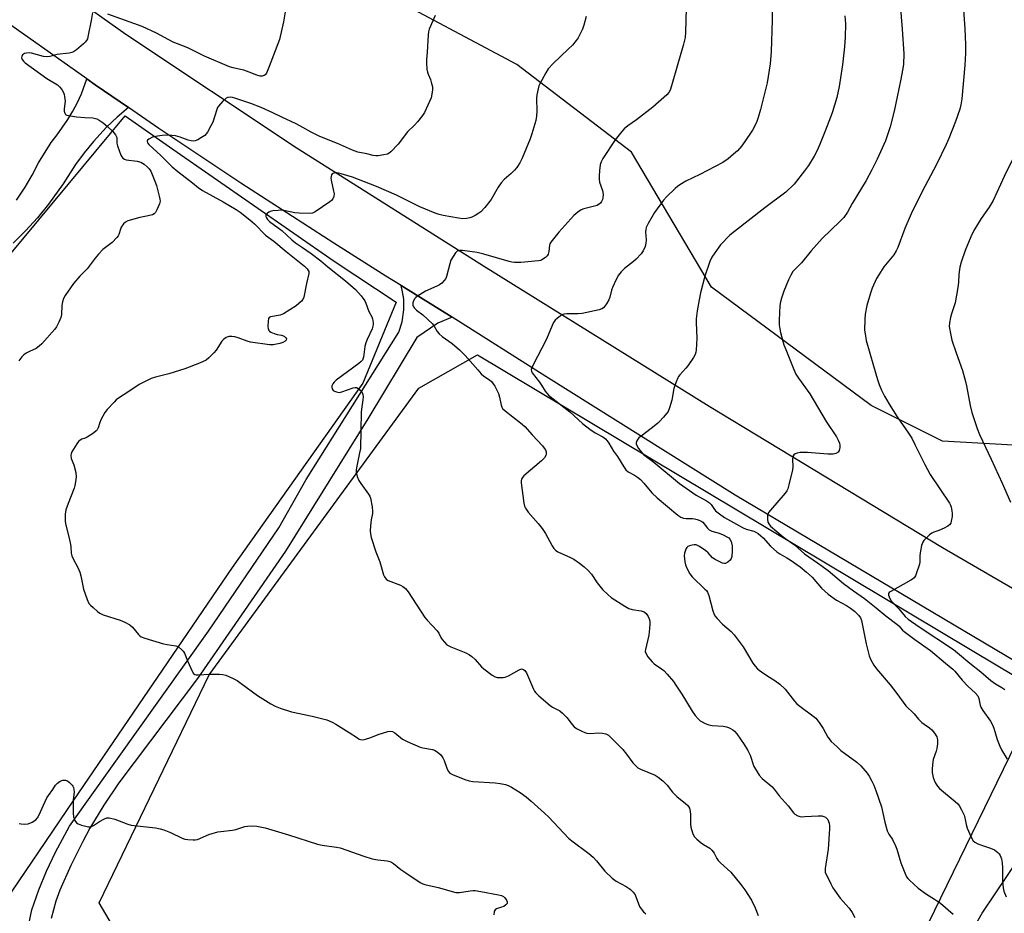
# Model space of a CAD drawing. Units: inches. Extents: x 1279768 to 1285768, y 569448 to 573449.
# Drawn here: x 1284371 to 1284763, y 570642 to 570998 of the extents above; entities that cross this region are included whole.
import ezdxf

# ---------------------------------------------------------------- set-up
doc = ezdxf.new("R2010")
doc.units = ezdxf.units.IN
doc.header["$MEASUREMENT"] = 0
for name, color, linetype in [('NTRL-Farm Land', 3, 'Continuous'), ('NTRL-Trees', 3, 'Continuous'), ('TRANS-Driveway', 251, 'Continuous'), ('TRANS-Road', 130, 'Continuous'), ('Undefined', 1, 'Continuous')]:
    doc.layers.add(name, color=color, linetype=linetype)

msp = doc.modelspace()

# ---------------------------------------------------------------- linework, layer by layer
at = {"layer": 'NTRL-Farm Land'}
msp.add_lwpolyline([(1284773.57, 570828.13), (1284738.44, 570830.14), (1284710.08, 570844.29), (1284646.56, 570891.36), (1284614.66, 570945.04), (1284569.02, 570979.92), (1284437.21, 571050.22)], dxfattribs=at)
at = {"layer": 'NTRL-Trees'}
for points in [[(1284167.93, 570825.65), (1284204.67, 570773.61), (1284198.55, 570756.46), (1284189.36, 570730.74), (1284198.55, 570704.72), (1284246, 570675.63), (1284306.18, 570670.52), (1284341.99, 570713.11), (1284359.28, 570778.2), (1284339.71, 570830.79), (1284335.63, 570853.2), (1284356, 570890.88), (1284413.16, 570959.55), (1284432.21, 570946.3), (1284496.42, 570901.63), (1284521.06, 570885.43), (1284507.73, 570853.2), (1284455.8, 570779.88), (1284392.66, 570687.21), (1284362.11, 570642.4), (1284327.49, 570569.08)], [(1284426.27, 570606.76), (1284402.84, 570646.47), (1284446.63, 570737.11), (1284530.14, 570851.16), (1284553.4, 570864.45), (1284760.46, 570740.74), (1284777.19, 570730.74)], [(1284777.58, 570730.23), (1284730.29, 570632.96), (1284661.96, 570585.29), (1284608.95, 570554.01), (1284591.96, 570543.98), (1284576.66, 570527.15), (1284569, 570510.31), (1284565.94, 570498.06), (1284562.88, 570476.63), (1284569, 570449.07), (1284578.19, 570415.4), (1284596.56, 570400.09), (1284622.58, 570387.84), (1284650.13, 570386.31), (1284671.57, 570393.97), (1284696.06, 570397.03), (1284723.72, 570425.8), (1284791.26, 570496.05)]]:
    msp.add_lwpolyline(points, dxfattribs=at)
at = {"layer": 'TRANS-Driveway'}
for points in [[(1284370.03, 570925.91), (1284373.47, 570931.15), (1284376.24, 570935.93), (1284378.76, 570940.84), (1284383.71, 570948.97), (1284386.16, 570951.95), (1284390.44, 570958.07), (1284392.4, 570961.39), (1284394.19, 570964.81), (1284395.79, 570968.33), (1284398, 570974.21), (1284401.29, 570971.91), (1284414.48, 570962.81), (1284410.04, 570958.99), (1284405.81, 570954.96), (1284400.6, 570949.35), (1284396.89, 570944.84), (1284393.42, 570940.14), (1284388.51, 570932.46), (1284382.74, 570924.41), (1284378.3, 570918.99), (1284373.59, 570913.8), (1284368.61, 570908.87)], [(1284372.16, 570625.13), (1284376.08, 570643.68), (1284378.83, 570651.54), (1284381.89, 570659.02), (1284385.44, 570666.56), (1284391.11, 570676.87), (1284446.33, 570754.47), (1284474.41, 570795.62), (1284485.18, 570814.87), (1284522.11, 570873.49), (1284523.44, 570877.62), (1284524.14, 570882.27), (1284524.07, 570886.62), (1284523.64, 570889.48), (1284523.01, 570892.04), (1284543.4, 570879.47), (1284537.69, 570877.02), (1284529.26, 570871.38), (1284509.76, 570838.93), (1284477.02, 570786.32), (1284442.01, 570735.7), (1284410.69, 570694.09), (1284404.69, 570685.24), (1284399.16, 570676.08), (1284396.3, 570670.87), (1284391.53, 570661.3), (1284387.27, 570651.49), (1284385.57, 570647.11), (1284383.81, 570640.19)]]:
    msp.add_lwpolyline(points, dxfattribs=at)
msp.add_polyline3d([(1284733.53, 570606.13, 0), (1284754.32, 570642.29, 0), (1284774.96, 570673.04, 0)], dxfattribs=at)
at = {"layer": 'TRANS-Road'}
for points in [[(1284350.03, 571037.01), (1284413.43, 570991.97), (1284481.29, 570946.97), (1284555.82, 570899.88), (1284645.66, 570843.95), (1284738.46, 570787.83), (1284836.93, 570730.6)], [(1284784.29, 570732.48), (1284656.01, 570808.65), (1284580.56, 570855.77), (1284543.4, 570879.47), (1284523.01, 570892.04), (1284516.96, 570895.77), (1284496.22, 570908.8), (1284459.19, 570932.73), (1284426.6, 570954.51), (1284414.48, 570962.81), (1284401.29, 570971.91), (1284398, 570974.21), (1284367.77, 570995.59), (1284318.53, 571029.71)]]:
    msp.add_lwpolyline(points, dxfattribs=at)
at = {"layer": 'Undefined'}
for points, elevation in [([(1284670.55, 571005.18), (1284670.68, 570997.53), (1284670.28, 570985.12), (1284669.9, 570980.21), (1284668.67, 570972.61), (1284666.09, 570962.07), (1284665.12, 570958.82), (1284664.54, 570957.23), (1284663.55, 570955.07), (1284662.86, 570953.77), (1284662.07, 570952.56), (1284658.6, 570947.56), (1284656.83, 570945.65), (1284655.35, 570944.27), (1284653.13, 570942.42), (1284651.02, 570941.01), (1284641.84, 570936.18), (1284636.36, 570933.54), (1284633.9, 570932.07), (1284632.97, 570931.39), (1284632.08, 570930.59), (1284628.63, 570927.26), (1284627.44, 570925.94), (1284623.82, 570921), (1284621.37, 570916.62), (1284620.6, 570915.04), (1284620.38, 570914.25), (1284620.31, 570913.42), (1284620.5, 570910.24), (1284620.44, 570908.87), (1284620.12, 570907.55), (1284619.3, 570905.75), (1284618.5, 570904.59), (1284616.55, 570902.48), (1284615.47, 570901.52), (1284611.98, 570898.78), (1284610.62, 570897.4), (1284609.56, 570896.13), (1284608.57, 570894.36), (1284607.08, 570891.21), (1284606.73, 570890.11), (1284606.05, 570887.33), (1284605.68, 570886.25), (1284604.78, 570884.76), (1284603.52, 570883.17), (1284602.85, 570882.68), (1284601.79, 570882.31), (1284595.09, 570880.86), (1284593.42, 570880.72), (1284588.93, 570880.79), (1284587.79, 570880.63), (1284587.04, 570880.29), (1284586.34, 570879.84), (1284585.2, 570879), (1284584.36, 570878.26), (1284583.71, 570877.34), (1284583.07, 570876.05), (1284580.93, 570870.63), (1284575.49, 570860.21), (1284574.83, 570858.66), (1284574.85, 570857.93), (1284575.21, 570857.24), (1284578.11, 570853.55), (1284578.94, 570852.33), (1284580.33, 570849.97), (1284581.7, 570848.34), (1284583.47, 570846.86), (1284590.11, 570841.81), (1284595.25, 570837.14), (1284598.1, 570834.81), (1284600.31, 570833.36), (1284603.29, 570831.78), (1284604.31, 570831.02), (1284605.04, 570830.23), (1284605.7, 570829.33), (1284607.53, 570826.15), (1284609.07, 570823.95), (1284611.63, 570819.89), (1284612.46, 570818.74), (1284613.37, 570817.93), (1284615.94, 570816.55), (1284617.14, 570815.73), (1284618.28, 570814.81), (1284619.62, 570813.4), (1284622.83, 570809.53), (1284624.96, 570807.52), (1284633.18, 570800.7), (1284634.35, 570799.86), (1284635.37, 570799.45), (1284636.46, 570799.25), (1284638.99, 570799.26), (1284639.82, 570799.19), (1284640.9, 570798.91), (1284641.94, 570798.52), (1284642.67, 570798.15), (1284643.08, 570797.82), (1284643.6, 570797.23), (1284644.9, 570795.44), (1284645.66, 570794.77), (1284646.61, 570794.32), (1284649.66, 570793.45), (1284651.24, 570792.82), (1284652.97, 570791.91), (1284653.38, 570791.6), (1284653.86, 570791.07), (1284654.34, 570790.13), (1284654.74, 570788.48), (1284654.77, 570786.48), (1284654.6, 570784.21), (1284654.38, 570783.44), (1284653.91, 570782.76), (1284653.08, 570781.99), (1284652.17, 570781.45), (1284651.67, 570781.38), (1284650.89, 570781.57), (1284649.54, 570782.16), (1284647.95, 570782.99), (1284647, 570783.71), (1284645.18, 570785.66), (1284644.31, 570786.41), (1284641.73, 570788.21), (1284640.99, 570788.61), (1284640.46, 570788.79), (1284639.64, 570788.86), (1284638.82, 570788.76), (1284637.77, 570788.5), (1284637.08, 570788.14), (1284636.73, 570787.78), (1284636.32, 570787.09), (1284635.74, 570785.56), (1284635.66, 570784.42), (1284635.94, 570782.05), (1284636.21, 570780.89), (1284636.77, 570779.59), (1284637.97, 570777.31), (1284638.79, 570776.13), (1284643.89, 570771.26), (1284644.49, 570770.64), (1284645, 570769.96), (1284645.52, 570768.62), (1284647.1, 570762.53), (1284647.47, 570761.51), (1284647.9, 570760.65), (1284648.77, 570759.53), (1284650.92, 570757.22), (1284654.32, 570754.33), (1284655.52, 570753.03), (1284659.11, 570748.3), (1284663.01, 570741.79), (1284663.88, 570740.63), (1284664.84, 570739.55), (1284665.47, 570738.96), (1284666.38, 570738.29), (1284668.51, 570736.87), (1284671.81, 570734.85), (1284673.67, 570733.38), (1284675.85, 570731.39), (1284679.57, 570726.58), (1284680.51, 570725.56), (1284681.64, 570724.64), (1284686.9, 570720.83), (1284688.05, 570719.91), (1284688.64, 570719.26), (1284689.67, 570717.81), (1284690.95, 570715.81), (1284692.88, 570712.36), (1284694.23, 570710.65), (1284696.55, 570708.41), (1284698.06, 570707.06), (1284704.44, 570702.37), (1284705.92, 570700.9), (1284708.55, 570698.03), (1284709.35, 570696.84), (1284710.39, 570694.84), (1284711.1, 570693.26), (1284711.97, 570691.04), (1284714.19, 570684.57), (1284715.46, 570678.49), (1284716.49, 570675.11), (1284717.07, 570673.76), (1284718.57, 570671.65), (1284719.81, 570669.12), (1284720.3, 570667.76), (1284721.91, 570662.36), (1284723.45, 570658.28), (1284724.2, 570656.78), (1284724.69, 570656.1), (1284725.29, 570655.45), (1284728.78, 570652.19), (1284732.09, 570649.81), (1284735.25, 570647.92), (1284737.64, 570646.24), (1284742.78, 570641.96)], 550), ([(1284721.66, 571003.78), (1284722.46, 570993.96), (1284723.07, 570984.15), (1284722.97, 570980.05), (1284722.73, 570978.33), (1284721.81, 570973.47), (1284720.38, 570967.09), (1284719.21, 570961.42), (1284717.7, 570955.16), (1284716.48, 570951.55), (1284715.74, 570949.63), (1284712.5, 570942.26), (1284710.41, 570938.08), (1284708.04, 570933.85), (1284702.55, 570924.64), (1284700.6, 570921.2), (1284699.18, 570919.12), (1284697.66, 570917.48), (1284690.56, 570910.69), (1284686.23, 570905.86), (1284682.33, 570901.01), (1284679.7, 570898.43), (1284678.97, 570897.56), (1284678.08, 570896.15), (1284677.22, 570894.32), (1284675.29, 570889.75), (1284674.37, 570886.95), (1284673.99, 570885.52), (1284673.8, 570884.07), (1284673.46, 570878.16), (1284673.48, 570876.42), (1284673.69, 570874.73), (1284673.98, 570873.32), (1284675.39, 570868.47), (1284676.08, 570866.51), (1284679.29, 570858.57), (1284680.14, 570856.78), (1284681.16, 570855.14), (1284685.61, 570848.87), (1284692.17, 570837.88), (1284696.27, 570831.79), (1284696.91, 570830.53), (1284697.42, 570829.24), (1284697.59, 570828.44), (1284697.6, 570827.62), (1284697.4, 570826.34), (1284697.01, 570825.73), (1284696.06, 570825.21), (1284694.94, 570824.91), (1284692.88, 570824.91), (1284684.76, 570825.54), (1284683.01, 570825.61), (1284681.85, 570825.52), (1284680.7, 570825.27), (1284679.9, 570825.01), (1284679.26, 570824.6), (1284678.92, 570823.95), (1284678.73, 570822.9), (1284678.87, 570819.81), (1284678.79, 570818.68), (1284677.36, 570812.73), (1284676.88, 570811.06), (1284676.51, 570810.29), (1284675.82, 570809.35), (1284669.99, 570802.66), (1284669.29, 570801.76), (1284669.05, 570801.28), (1284668.88, 570800.47), (1284668.88, 570799.03), (1284669.02, 570797.89), (1284669.31, 570797.13), (1284670.01, 570796.3), (1284675.05, 570791.99), (1284676.13, 570791.18), (1284679.56, 570788.88), (1284683.56, 570785.31), (1284688.74, 570781.69), (1284692.91, 570778.58), (1284699.11, 570773.49), (1284703.04, 570770.6), (1284707.39, 570767.55), (1284712.13, 570763.74), (1284715.87, 570760.59), (1284720.3, 570757.24), (1284721.03, 570756.55), (1284722.49, 570754.93), (1284723.16, 570754.34), (1284727.47, 570751.15), (1284733.67, 570746.79), (1284739.61, 570741.75), (1284742.64, 570739.42), (1284743.42, 570738.57), (1284746.36, 570734.98), (1284748.71, 570732.54), (1284751.45, 570729.99), (1284752.48, 570728.73), (1284752.88, 570727.76), (1284753.49, 570724.99), (1284753.75, 570724.2), (1284754.47, 570722.95), (1284757.52, 570718.69), (1284758.42, 570717.22), (1284758.91, 570715.86), (1284760.2, 570711.34), (1284761.22, 570708.72), (1284761.98, 570707.22), (1284764.24, 570703.59)], 546), ([(1284400.2, 571000.59), (1284399.69, 570997.38), (1284398.51, 570991.61), (1284398.16, 570990.2), (1284397.83, 570989.43), (1284397.29, 570988.76), (1284396.64, 570988.16), (1284393.89, 570985.84), (1284392.7, 570984.98), (1284391.96, 570984.66), (1284390.94, 570984.42), (1284386.07, 570983.92), (1284383.19, 570983.11), (1284382.08, 570982.98), (1284380.68, 570983.17), (1284375.89, 570984.43), (1284375.05, 570984.53), (1284373.95, 570984.51), (1284373.18, 570984.35), (1284372.75, 570984.1), (1284372.4, 570983.74), (1284372.03, 570983.09), (1284371.95, 570982.64), (1284372.2, 570981.94), (1284372.71, 570981.28), (1284373.48, 570980.59), (1284381.98, 570974.43), (1284386.25, 570971.81), (1284387.11, 570971.08), (1284388.04, 570970.04), (1284388.7, 570968.8), (1284388.97, 570968), (1284389.13, 570967.2), (1284389.28, 570965.31), (1284389, 570962.36), (1284388.98, 570961.31), (1284389.15, 570960.62), (1284389.53, 570960.09), (1284389.95, 570959.84), (1284390.72, 570959.62), (1284393.81, 570959.15), (1284397.17, 570958.83), (1284400.37, 570958.7), (1284401.95, 570958.32), (1284402.92, 570957.85), (1284404.49, 570956.7), (1284406.22, 570955.25), (1284408.31, 570953.28), (1284409.35, 570952.02), (1284409.69, 570951.38), (1284409.84, 570950.93), (1284409.91, 570950.39), (1284409.89, 570948.7), (1284410.1, 570947.56), (1284411.51, 570943.93), (1284411.91, 570943.16), (1284412.25, 570942.72), (1284412.88, 570942.31), (1284413.67, 570942.06), (1284418, 570941.42), (1284419.39, 570941.07), (1284420.81, 570940.25), (1284422.03, 570939.21), (1284422.77, 570938.37), (1284423.39, 570937.45), (1284424, 570936.16), (1284425.06, 570933.5), (1284425.62, 570931.83), (1284426.78, 570927.51), (1284427.03, 570926.36), (1284427.09, 570925.51), (1284426.84, 570924.44), (1284425.86, 570922.07), (1284425.33, 570921.1), (1284424.79, 570920.54), (1284424.06, 570920.18), (1284422.43, 570919.68), (1284419.08, 570919.02), (1284414.33, 570917.73), (1284413.32, 570917.26), (1284412.56, 570916.54), (1284411.65, 570915.21), (1284411.32, 570914.45), (1284410.63, 570912.33), (1284410.36, 570911.83), (1284409.84, 570911.13), (1284408.03, 570909.17), (1284404.38, 570906.34), (1284402.59, 570904.46), (1284401.28, 570902.91), (1284398.14, 570898.66), (1284395.21, 570895.67), (1284392.69, 570892.83), (1284389.35, 570888.07), (1284388.64, 570886.82), (1284388.24, 570885.45), (1284388.03, 570884), (1284387.81, 570880.47), (1284387.62, 570879.32), (1284386.81, 570877.44), (1284385.84, 570875.62), (1284385.22, 570874.62), (1284380.08, 570868.86), (1284379.01, 570867.84), (1284377.81, 570867), (1284375.14, 570865.75), (1284373.83, 570865.03), (1284372.85, 570864.38), (1284372.05, 570863.62), (1284370.88, 570862.08)], 558), ([(1284536.57, 570999.46), (1284534.24, 570993.97), (1284533.89, 570992.87), (1284533.73, 570991.73), (1284533.4, 570984.83), (1284533.11, 570981.95), (1284533.14, 570980.47), (1284533.32, 570978.1), (1284533.49, 570976.93), (1284533.74, 570976.09), (1284534.67, 570973.94), (1284535.03, 570972.88), (1284535.46, 570971), (1284535.51, 570969.87), (1284535.29, 570968.11), (1284534.93, 570966.68), (1284532.35, 570960.86), (1284531.6, 570959.61), (1284529.54, 570957.09), (1284528.35, 570955.77), (1284525.55, 570953.13), (1284521.89, 570948.29), (1284518.98, 570945.17), (1284518.33, 570944.64), (1284517.59, 570944.28), (1284516.19, 570943.95), (1284513.88, 570943.59), (1284513.01, 570943.55), (1284511.95, 570943.71), (1284509.43, 570944.35), (1284505.83, 570945.12), (1284503.63, 570945.88), (1284497.73, 570948.53), (1284490.64, 570951.34), (1284487.25, 570953.01), (1284483.98, 570954.89), (1284481.24, 570956.3), (1284475.53, 570958.92), (1284471.99, 570960.69), (1284467.38, 570962.82), (1284463.17, 570964.4), (1284456.82, 570966.58), (1284455.97, 570966.81), (1284455.15, 570966.91), (1284454.1, 570966.83), (1284453.38, 570966.49), (1284452.11, 570965.33), (1284450.34, 570963.36), (1284450.02, 570962.89), (1284449.66, 570962.1), (1284448.06, 570957.05), (1284447.31, 570955.52), (1284445.93, 570953.02), (1284445.46, 570952.32), (1284444.86, 570951.72), (1284443.65, 570950.85), (1284442.13, 570949.92), (1284441.07, 570949.54), (1284440.26, 570949.49), (1284439.44, 570949.56), (1284438.34, 570949.83), (1284435.1, 570951.02), (1284433.19, 570951.57), (1284431.74, 570951.73), (1284429.07, 570951.77), (1284427.88, 570951.69), (1284426.1, 570951.45), (1284424.04, 570951), (1284422.62, 570950.25), (1284422.09, 570949.78), (1284421.91, 570949.44), (1284421.9, 570949.24), (1284422.06, 570948.81), (1284422.65, 570948.05), (1284427.35, 570943.75), (1284431.9, 570939.21), (1284434.17, 570937.33), (1284439.99, 570932.83), (1284442.3, 570930.96), (1284443.98, 570929.85), (1284452.25, 570925.32), (1284457.35, 570922.31), (1284459, 570921.15), (1284462.85, 570918.16), (1284464.69, 570916.51), (1284469.07, 570912.07), (1284472.34, 570909.71), (1284477.26, 570905.51), (1284484.56, 570899.73), (1284485.59, 570898.71), (1284486.08, 570898.03), (1284486.27, 570897.53), (1284486.31, 570896.73), (1284485.35, 570892.84), (1284484.34, 570887.43), (1284483.96, 570886.51), (1284483.44, 570885.82), (1284482.37, 570884.8), (1284481.23, 570883.93), (1284476.16, 570880.77), (1284474.84, 570880.25), (1284471.09, 570879.6), (1284470.47, 570879.24), (1284470.25, 570878.84), (1284470.09, 570877.78), (1284470.05, 570875.73), (1284470.11, 570874.89), (1284470.34, 570874.17), (1284470.69, 570873.79), (1284471.16, 570873.49), (1284472.5, 570872.87), (1284473.64, 570872.51), (1284475.46, 570872.3), (1284476.45, 570871.83), (1284477.07, 570871.33), (1284477.42, 570870.78), (1284477.31, 570870.29), (1284476.83, 570869.82), (1284475.93, 570869.3), (1284474.73, 570868.94), (1284472.13, 570868.47), (1284470.68, 570868.42), (1284463.08, 570869.51), (1284461.71, 570869.93), (1284458.2, 570871.24), (1284456.84, 570871.59), (1284455.72, 570871.7), (1284454.61, 570871.68), (1284454.08, 570871.59), (1284453.36, 570871.3), (1284452.48, 570870.72), (1284451.72, 570869.92), (1284449.4, 570866.33), (1284448.52, 570865.21), (1284446.54, 570863.18), (1284445.38, 570862.36), (1284442.79, 570861.1), (1284436.94, 570858.87), (1284430.53, 570856.91), (1284425.22, 570855.61), (1284423.62, 570855.05), (1284418.81, 570852.69), (1284414.61, 570849.8), (1284410.56, 570847.21), (1284409.66, 570846.48), (1284408.84, 570845.66), (1284406.08, 570842.63), (1284405.18, 570841.5), (1284403.5, 570838.54), (1284403.07, 570837.5), (1284402.46, 570835.35), (1284402.08, 570834.61), (1284401.73, 570834.18), (1284400.59, 570833.27), (1284398.08, 570831.65), (1284397.29, 570831.27), (1284395.96, 570830.86), (1284395.26, 570830.52), (1284394.67, 570829.94), (1284394, 570829.01), (1284391.98, 570825.79), (1284391.68, 570825.01), (1284391.62, 570824.49), (1284391.78, 570823.15), (1284392.8, 570820.67), (1284393.52, 570817.61), (1284393.68, 570815.93), (1284393.49, 570813.91), (1284393.23, 570812.47), (1284392.92, 570811.35), (1284390.47, 570805.24), (1284389.65, 570802.72), (1284389.35, 570801), (1284389.3, 570798.1), (1284389.55, 570796.65), (1284390.78, 570792.04), (1284391.34, 570789.6), (1284391.56, 570788.2), (1284391.77, 570785.57), (1284391.96, 570784.52), (1284392.49, 570783.26), (1284394.44, 570779.77), (1284395.22, 570777.96), (1284395.61, 570776.57), (1284396.69, 570771.24), (1284398.08, 570767.11), (1284398.8, 570765.55), (1284399.35, 570764.88), (1284400.43, 570763.86), (1284402.22, 570762.29), (1284403.18, 570761.61), (1284404.52, 570761.04), (1284411.28, 570758.86), (1284413.09, 570758.03), (1284415.06, 570756.95), (1284416.11, 570756.03), (1284418.48, 570753.12), (1284419.01, 570752.63), (1284419.62, 570752.25), (1284421.01, 570751.72), (1284428.47, 570749.47), (1284429.92, 570749.13), (1284433.42, 570748.6), (1284434.48, 570748.2), (1284435.76, 570747.1), (1284436.34, 570746.47), (1284436.83, 570745.78), (1284438.02, 570742.68), (1284439.83, 570738.61), (1284440.39, 570737.66), (1284440.98, 570737.23), (1284441.47, 570737.12), (1284442.3, 570737.1), (1284446.95, 570737.36), (1284450.71, 570737.39), (1284452.13, 570737.29), (1284453.24, 570736.98), (1284456.19, 570735.66), (1284457.73, 570734.84), (1284459.35, 570733.73), (1284465.9, 570728.88), (1284471.16, 570725.63), (1284472.95, 570724.63), (1284474.87, 570723.88), (1284479.35, 570722.36), (1284487.66, 570720.71), (1284491.87, 570719.67), (1284493.51, 570719.15), (1284495.58, 570718.25), (1284497.11, 570717.46), (1284502.41, 570714.12), (1284505.63, 570711.99), (1284506.39, 570711.57), (1284506.92, 570711.39), (1284507.74, 570711.3), (1284508.81, 570711.5), (1284510.94, 570712.25), (1284513.86, 570713.4), (1284517.8, 570714.55), (1284518.91, 570714.72), (1284519.66, 570714.57), (1284520.58, 570714), (1284523.62, 570711.56), (1284525.42, 570710.6), (1284530.59, 570708.37), (1284531.68, 570708.09), (1284535.52, 570707.36), (1284536.32, 570707.09), (1284537.35, 570706.53), (1284538.81, 570705.25), (1284539.64, 570704.16), (1284540.1, 570703.09), (1284541.18, 570700.03), (1284541.79, 570698.78), (1284542.45, 570698.02), (1284543.43, 570697.44), (1284548.38, 570695.49), (1284550.06, 570694.95), (1284551.52, 570694.74), (1284560.43, 570694.09), (1284562.5, 570693.86), (1284564.53, 570693.46), (1284565.6, 570693.07), (1284566.89, 570692.48), (1284570.38, 570690.26), (1284572.75, 570688.52), (1284574.79, 570686.85), (1284580.12, 570682.13), (1284581.81, 570680.48), (1284589.57, 570672.2), (1284590.94, 570671.11), (1284597.73, 570666.04), (1284599.44, 570664.56), (1284600.78, 570663.15), (1284604.03, 570659), (1284607.02, 570656.27), (1284608.6, 570655.06), (1284612.64, 570652.86), (1284613.75, 570652.16), (1284614.36, 570651.68), (1284615.31, 570650.69), (1284616.11, 570649.59), (1284617.94, 570644.94), (1284618.54, 570643.98), (1284619.53, 570642.86), (1284620.4, 570642.05)], 556), ([(1284477.2, 571002.52), (1284476.28, 570996.96), (1284474.63, 570989.92), (1284470.58, 570979.09), (1284469.42, 570976.43), (1284468.93, 570975.8), (1284468.49, 570975.52), (1284467.71, 570975.3), (1284466.92, 570975.34), (1284465.6, 570975.72), (1284462.61, 570976.89), (1284460.47, 570977.62), (1284459.08, 570977.98), (1284456.15, 570978.58), (1284454.76, 570979.02), (1284444.78, 570983.27), (1284438.2, 570986.54), (1284432.35, 570988.87), (1284425.67, 570992.42), (1284419.93, 570995.06), (1284406.34, 571000.02)], 558), ([(1284636.41, 571002.22), (1284636.15, 570992.8), (1284636, 570990.74), (1284635.79, 570989.61), (1284635.22, 570987.49), (1284633.08, 570980.24), (1284630.61, 570971.39), (1284630.05, 570969.75), (1284629.53, 570968.76), (1284628.8, 570967.89), (1284623.16, 570962.97), (1284616.75, 570957.88), (1284613.21, 570955.49), (1284611.82, 570954.41), (1284610.82, 570953.31), (1284608.24, 570950.03), (1284603.31, 570942.49), (1284602.66, 570941.27), (1284602.23, 570940.07), (1284601.95, 570937.78), (1284601.79, 570935.46), (1284601.79, 570934.31), (1284602.02, 570933.17), (1284603.15, 570929.8), (1284603.37, 570928.38), (1284603.28, 570926.7), (1284603.14, 570926.18), (1284602.8, 570925.47), (1284602.36, 570924.82), (1284601.98, 570924.45), (1284601.04, 570923.9), (1284599.43, 570923.39), (1284595.79, 570922.58), (1284594.74, 570922.18), (1284593.3, 570921.22), (1284591.75, 570919.92), (1284585.79, 570913.27), (1284582.62, 570909.32), (1284582.21, 570908.56), (1284582.06, 570908.05), (1284581.75, 570905.59), (1284581.48, 570904.5), (1284581.1, 570903.79), (1284580.51, 570903.21), (1284579.09, 570902.25), (1284578.58, 570902.02), (1284577.76, 570901.81), (1284570.66, 570901.16), (1284569.26, 570901.1), (1284568.19, 570901.15), (1284567.14, 570901.27), (1284566.02, 570901.52), (1284555.95, 570904.43), (1284553.28, 570905.09), (1284547.5, 570905.94), (1284546.45, 570905.97), (1284545.72, 570905.86), (1284545.28, 570905.64), (1284544.72, 570905.05), (1284543.73, 570903.6), (1284542.84, 570902.06), (1284542.36, 570900.7), (1284541.1, 570895.63), (1284540.78, 570894.85), (1284540.15, 570893.96), (1284539.2, 570892.97), (1284538.32, 570892.29), (1284537.29, 570891.76), (1284532.74, 570889.71), (1284529.51, 570887.76), (1284528.84, 570887.23), (1284528.48, 570886.83), (1284527.96, 570885.91), (1284527.71, 570885.17), (1284527.65, 570884.68), (1284527.72, 570884.18), (1284528, 570883.46), (1284528.29, 570883.02), (1284529.13, 570882.23), (1284531.72, 570880.28), (1284535.53, 570876.75), (1284536.24, 570875.88), (1284537.32, 570873.77), (1284538.12, 570872.82), (1284539.39, 570871.74), (1284543.37, 570868.92), (1284546.32, 570866.39), (1284548.46, 570864.16), (1284553.5, 570858.41), (1284554.91, 570856.91), (1284556, 570855.91), (1284558.16, 570854.53), (1284558.96, 570853.79), (1284560.3, 570851.94), (1284561.74, 570848.99), (1284562.22, 570847.59), (1284562.79, 570844.37), (1284563.09, 570843.57), (1284563.41, 570843.1), (1284564.46, 570842.12), (1284570.51, 570837.42), (1284572.21, 570835.9), (1284575.2, 570832.56), (1284579.25, 570828.21), (1284580.01, 570827.31), (1284580.48, 570826.59), (1284580.79, 570825.85), (1284580.8, 570825.1), (1284580.6, 570824.35), (1284580.09, 570823.51), (1284578.91, 570822.3), (1284571.84, 570816.29), (1284571.31, 570815.63), (1284570.92, 570814.92), (1284570.79, 570814.4), (1284570.78, 570813.56), (1284571.88, 570805.39), (1284572.14, 570804.26), (1284572.47, 570803.49), (1284573.53, 570801.83), (1284577.62, 570797.38), (1284579.17, 570795.33), (1284580.44, 570793.41), (1284583.14, 570788.41), (1284583.76, 570787.42), (1284584.48, 570786.67), (1284585.34, 570786.08), (1284590.41, 570783.78), (1284591.7, 570783.11), (1284594.05, 570781.51), (1284595.86, 570780.15), (1284597.36, 570778.71), (1284598.76, 570777.19), (1284601.11, 570773.78), (1284603.21, 570771.13), (1284605.36, 570768.92), (1284606.66, 570767.83), (1284612.1, 570764.37), (1284613.62, 570763.51), (1284615.03, 570763.11), (1284618.52, 570762.62), (1284619.7, 570762.14), (1284620.51, 570761.47), (1284621.32, 570760.34), (1284621.8, 570759.34), (1284621.97, 570758.5), (1284622.04, 570757.33), (1284621.91, 570755.55), (1284621.56, 570752.89), (1284620.23, 570747.26), (1284620.17, 570746.45), (1284620.38, 570745.7), (1284621.27, 570744.3), (1284622.87, 570742.29), (1284623.73, 570741.54), (1284626.61, 570739.55), (1284627.51, 570738.82), (1284628.91, 570737.32), (1284631.41, 570734.44), (1284632.4, 570733.03), (1284634.72, 570729.38), (1284638.83, 570722.66), (1284640.08, 570720.88), (1284641.18, 570719.65), (1284642.05, 570718.88), (1284642.77, 570718.4), (1284644.07, 570717.76), (1284645.42, 570717.21), (1284646.81, 570716.9), (1284651.12, 570716.66), (1284652.51, 570716.46), (1284653.27, 570716.2), (1284654.04, 570715.81), (1284655.02, 570715.2), (1284655.67, 570714.66), (1284656.58, 570713.61), (1284659.48, 570709.45), (1284661, 570706.95), (1284661.92, 570705.11), (1284663.4, 570700.7), (1284664.26, 570699.14), (1284665.55, 570697.14), (1284666.74, 570695.86), (1284670.5, 570692.63), (1284671.54, 570691.63), (1284673.48, 570688.92), (1284677.11, 570684.97), (1284679.19, 570682.22), (1284679.75, 570681.62), (1284680.89, 570680.96), (1284681.66, 570680.73), (1284682.22, 570680.66), (1284683.67, 570680.69), (1284688.95, 570681), (1284690.4, 570680.97), (1284691.19, 570680.78), (1284691.92, 570680.45), (1284692.33, 570680.13), (1284692.8, 570679.51), (1284693.16, 570678.8), (1284693.38, 570678.05), (1284693.49, 570677.03), (1284693.49, 570675.9), (1284692.94, 570667.76), (1284691.72, 570660.03), (1284691.72, 570659.16), (1284691.83, 570658.64), (1284693.98, 570653.95), (1284694.86, 570652.4), (1284697.8, 570648.25), (1284701.39, 570644.31), (1284702.48, 570642.58), (1284703.57, 570640.53)], 552), ([(1284746.85, 571001.53), (1284747.37, 570994.26), (1284747.6, 570987.8), (1284747.64, 570984.51), (1284747.38, 570979.63), (1284746.21, 570966.32), (1284745.75, 570963.84), (1284745.37, 570962.19), (1284743.67, 570957.2), (1284740.98, 570950.54), (1284739.88, 570948.12), (1284736.03, 570940.22), (1284730.28, 570929.16), (1284725.97, 570920.53), (1284723.51, 570914.75), (1284720.64, 570907.13), (1284720.07, 570905.8), (1284719.06, 570904.24), (1284715.12, 570899.39), (1284713.07, 570896.31), (1284712.25, 570894.82), (1284710.51, 570890.89), (1284709.81, 570889.01), (1284708.34, 570884.07), (1284707.71, 570880.61), (1284707.55, 570878.57), (1284707.49, 570874.2), (1284707.66, 570872.74), (1284708.14, 570870.14), (1284710.99, 570860.11), (1284712.64, 570854.67), (1284713.29, 570852.67), (1284714.24, 570850.37), (1284715.39, 570848.05), (1284717.91, 570843.71), (1284720.42, 570839.77), (1284724.9, 570833.3), (1284726.21, 570831.21), (1284727.62, 570828.51), (1284731.45, 570820.74), (1284733.52, 570816.88), (1284741.28, 570805.36), (1284741.66, 570804.59), (1284741.93, 570803.78), (1284742.23, 570802.4), (1284742.38, 570801.28), (1284742.34, 570800.15), (1284741.97, 570798.2), (1284741.72, 570797.42), (1284741.29, 570796.78), (1284740.63, 570796.3), (1284739.1, 570795.52), (1284736.98, 570794.57), (1284734.96, 570793.83), (1284734.25, 570793.45), (1284733.36, 570792.76), (1284731.67, 570791.23), (1284731.08, 570790.62), (1284730.59, 570789.96), (1284730.14, 570788.6), (1284729.63, 570785.67), (1284729.5, 570784.5), (1284729.39, 570782.01), (1284729.27, 570781.18), (1284727.99, 570777.26), (1284727.66, 570776.46), (1284727.22, 570775.75), (1284726.58, 570775.19), (1284725.84, 570774.72), (1284717.66, 570770.19), (1284717.27, 570769.86), (1284717.01, 570769.49), (1284717, 570768.81), (1284717.47, 570767.55), (1284718.1, 570766.6), (1284721.14, 570763.41), (1284723.58, 570760.34), (1284724.86, 570759.2), (1284729.16, 570756.19), (1284742.9, 570747.19), (1284745.27, 570745.25), (1284749.32, 570741.7), (1284753.72, 570738.29), (1284757.65, 570734.86), (1284759.58, 570733.48), (1284762.05, 570732.13), (1284763.28, 570731.32)], 544), ([(1284596.61, 570999.05), (1284595.76, 570995.56), (1284595.17, 570993.96), (1284594.19, 570991.87), (1284593.5, 570990.6), (1284592.65, 570989.45), (1284591.18, 570987.68), (1284589.56, 570986), (1284583.52, 570980.34), (1284581.56, 570978.15), (1284580.58, 570976.68), (1284578.17, 570972.22), (1284577.83, 570971.41), (1284577.5, 570970.32), (1284576.97, 570967.81), (1284576.93, 570966.36), (1284577.08, 570961.41), (1284576.89, 570959.34), (1284576.58, 570957.6), (1284575.06, 570952.31), (1284574.43, 570950.37), (1284571.15, 570942.67), (1284570.25, 570940.81), (1284569.03, 570938.94), (1284568.15, 570937.84), (1284566.86, 570936.61), (1284563.99, 570934.12), (1284562.82, 570932.8), (1284561.62, 570931.12), (1284558.91, 570926.29), (1284556.29, 570923.09), (1284554.69, 570921.37), (1284553.97, 570920.84), (1284552.45, 570919.9), (1284551.14, 570919.19), (1284550.34, 570918.88), (1284548.99, 570918.62), (1284547.61, 570918.52), (1284545.91, 570918.75), (1284539.7, 570919.89), (1284538.2, 570920.25), (1284536.57, 570920.85), (1284530.51, 570923.32), (1284521.13, 570927.95), (1284513.2, 570931.45), (1284503.65, 570935.12), (1284499.18, 570936.49), (1284498.1, 570936.75), (1284497.29, 570936.84), (1284496.26, 570936.75), (1284495.64, 570936.47), (1284495.36, 570936.08), (1284495.13, 570935.33), (1284495.08, 570934.78), (1284495.16, 570933.92), (1284496.15, 570929.58), (1284496.32, 570928.43), (1284496.22, 570927.39), (1284495.87, 570926.45), (1284495.37, 570925.83), (1284494.7, 570925.28), (1284488.81, 570921.33), (1284487.78, 570920.85), (1284486.93, 570920.71), (1284482.48, 570920.78), (1284480.76, 570920.94), (1284476.38, 570921.86), (1284475.53, 570921.94), (1284474.06, 570921.88), (1284471.99, 570921.68), (1284470.87, 570921.41), (1284470.39, 570921.16), (1284469.76, 570920.67), (1284469.41, 570920.31), (1284469.18, 570919.93), (1284469.14, 570919.53), (1284469.41, 570918.92), (1284469.89, 570918.3), (1284470.7, 570917.52), (1284475.54, 570913.95), (1284479.53, 570910.23), (1284480.99, 570909.02), (1284483.72, 570907.07), (1284487.22, 570904.75), (1284491.02, 570901.88), (1284493.92, 570899.39), (1284500.84, 570893.93), (1284504.82, 570890.36), (1284507.18, 570887.86), (1284508.53, 570885.91), (1284509, 570884.93), (1284510.2, 570881.61), (1284511.32, 570879.56), (1284511.65, 570878.78), (1284511.91, 570877.19), (1284511.91, 570876.39), (1284511.82, 570875.86), (1284511.44, 570874.78), (1284509.48, 570870.54), (1284508.95, 570869.18), (1284508.63, 570867.77), (1284508.03, 570863.51), (1284507.82, 570862.77), (1284507.63, 570862.35), (1284507.14, 570861.75), (1284506.26, 570861), (1284497.22, 570854.31), (1284496.39, 570853.5), (1284495.84, 570852.85), (1284495.48, 570852.14), (1284495.44, 570851.63), (1284495.6, 570850.86), (1284496.05, 570850.25), (1284496.51, 570849.96), (1284497.31, 570849.65), (1284498.43, 570849.48), (1284499.42, 570849.69), (1284503.89, 570851.29), (1284504.72, 570851.47), (1284505.24, 570851.45), (1284505.93, 570851.09), (1284506.77, 570850.33), (1284507.49, 570849.44), (1284507.81, 570848.7), (1284507.89, 570847.91), (1284507.82, 570846.54), (1284507.25, 570842.78), (1284507.14, 570841.63), (1284506.8, 570827.22), (1284506.53, 570825.49), (1284505.29, 570819.52), (1284505.18, 570818.67), (1284505.19, 570817.69), (1284505.56, 570815.99), (1284506.17, 570814.45), (1284506.94, 570813.24), (1284510.1, 570808.95), (1284510.53, 570808.19), (1284510.8, 570807.37), (1284511.51, 570803.9), (1284511.7, 570802.16), (1284511.62, 570801.31), (1284511.15, 570798.75), (1284510.89, 570796.41), (1284510.73, 570794.35), (1284510.79, 570793.19), (1284511.17, 570791.76), (1284513.02, 570786.09), (1284514.52, 570782.11), (1284516.04, 570776.95), (1284516.36, 570776.13), (1284516.64, 570775.65), (1284517.15, 570775.07), (1284517.84, 570774.62), (1284522.8, 570772.83), (1284523.75, 570772.3), (1284524.78, 570771.47), (1284525.83, 570770.08), (1284532.45, 570759.92), (1284533.4, 570758.81), (1284537.34, 570754.64), (1284537.99, 570753.72), (1284538.88, 570751.92), (1284539.32, 570751.19), (1284540.24, 570750.08), (1284541.28, 570749.08), (1284542, 570748.62), (1284542.78, 570748.25), (1284548.73, 570745.83), (1284550.29, 570745.06), (1284551.18, 570744.39), (1284552.43, 570743.26), (1284555.05, 570740.35), (1284555.89, 570739.56), (1284559.22, 570737.01), (1284560.49, 570736.29), (1284561.3, 570736.12), (1284562.44, 570736.05), (1284563.59, 570736.07), (1284564.42, 570736.2), (1284565.73, 570736.75), (1284570.02, 570739.17), (1284570.95, 570739.44), (1284571.36, 570739.42), (1284571.76, 570739.27), (1284572.32, 570738.79), (1284572.92, 570737.87), (1284575.66, 570731.4), (1284576.06, 570730.64), (1284576.58, 570729.96), (1284577.85, 570728.75), (1284582.28, 570724.91), (1284583.27, 570724.27), (1284586.13, 570722.73), (1284587.29, 570721.91), (1284589.01, 570720.13), (1284591.15, 570717.3), (1284591.94, 570716.45), (1284592.86, 570715.82), (1284594.88, 570714.73), (1284596.16, 570714.12), (1284596.95, 570713.87), (1284598.11, 570713.79), (1284601.69, 570714.02), (1284603.13, 570713.96), (1284604.5, 570713.68), (1284605.5, 570713.11), (1284606.81, 570711.96), (1284611.22, 570707.36), (1284612.7, 570705.51), (1284615.2, 570702.09), (1284616.39, 570700.88), (1284617.26, 570700.17), (1284618.26, 570699.6), (1284624.13, 570697.14), (1284625.33, 570696.44), (1284627.14, 570694.88), (1284628.88, 570693.23), (1284631.03, 570690.37), (1284631.62, 570689.71), (1284632.74, 570688.73), (1284636.25, 570685.94), (1284637.09, 570685.15), (1284637.41, 570684.72), (1284637.76, 570684.06), (1284638.11, 570682.75), (1284638.19, 570681.58), (1284638.17, 570677.68), (1284638.3, 570676.52), (1284638.98, 570674.32), (1284639.7, 570672.78), (1284640.66, 570671.74), (1284642.41, 570670.25), (1284643.36, 570669.59), (1284645.82, 570668.1), (1284646.7, 570667.35), (1284647.62, 570666.2), (1284648.69, 570664), (1284649.25, 570663.2), (1284650.09, 570662.37), (1284654.3, 570658.56), (1284658.23, 570653.72), (1284659.77, 570651.59), (1284662.47, 570647.49), (1284663.93, 570644.46), (1284665.14, 570641.4)], 554), ([(1284699.63, 570999.33), (1284699.85, 570996.16), (1284699.76, 570990.81), (1284699.47, 570986.96), (1284698.64, 570979.87), (1284697.41, 570971.19), (1284696.46, 570966.83), (1284694.54, 570960.68), (1284691.96, 570953.82), (1284689.84, 570948.57), (1284688.57, 570945.66), (1284687.41, 570943.47), (1284685.11, 570939.82), (1284683.59, 570937.68), (1284679.5, 570932.33), (1284676.14, 570929.13), (1284667.81, 570922.92), (1284655.71, 570913.53), (1284653.87, 570912), (1284650.12, 570908.15), (1284647.84, 570905.02), (1284646.71, 570903.28), (1284645.94, 570901.53), (1284643.92, 570895.71), (1284642.13, 570889.11), (1284641.57, 570886.25), (1284640.85, 570881.96), (1284640.48, 570878.8), (1284640.45, 570877.33), (1284640.69, 570871.1), (1284640.38, 570866.32), (1284640.27, 570865.44), (1284640.02, 570864.62), (1284639.33, 570863.38), (1284637.06, 570860.03), (1284636.32, 570859.11), (1284633.88, 570856.48), (1284633.35, 570855.78), (1284633.09, 570855.28), (1284632.47, 570853.7), (1284631.57, 570850.99), (1284630.73, 570846.43), (1284629.83, 570843.28), (1284629.24, 570841.95), (1284627.41, 570839.66), (1284625.86, 570837.88), (1284625.04, 570837.05), (1284622.56, 570835.06), (1284618.55, 570832.11), (1284617.66, 570831.36), (1284617.29, 570830.93), (1284616.87, 570830.23), (1284616.62, 570829.48), (1284616.61, 570829), (1284616.91, 570828.11), (1284617.47, 570827.21), (1284618.55, 570825.87), (1284619.54, 570824.83), (1284623.64, 570821.78), (1284633.83, 570813.18), (1284640.48, 570808.54), (1284644.53, 570806.32), (1284645.72, 570805.56), (1284646.44, 570804.82), (1284647.44, 570803.25), (1284648.18, 570802.43), (1284649.67, 570801.19), (1284651.71, 570799.75), (1284658.91, 570795.68), (1284660.33, 570795.12), (1284663.4, 570794.26), (1284664.17, 570793.92), (1284665.1, 570793.33), (1284666.17, 570792.48), (1284667.15, 570791.56), (1284670.03, 570788.33), (1284672.58, 570786.11), (1284673.8, 570785.27), (1284676.58, 570783.7), (1284677.79, 570782.92), (1284681.77, 570780.07), (1284684.4, 570778), (1284686.56, 570775.94), (1284690.34, 570771.65), (1284692.94, 570769.21), (1284696.34, 570766.84), (1284700.26, 570764.7), (1284701.92, 570763.65), (1284703.49, 570762.46), (1284705.18, 570760.78), (1284705.84, 570759.83), (1284706.24, 570758.77), (1284708.08, 570749.5), (1284709.35, 570744.69), (1284709.96, 570743.04), (1284711.14, 570740.99), (1284712.17, 570739.56), (1284717.59, 570733.08), (1284720.24, 570729.69), (1284723.85, 570724.84), (1284727.17, 570721.61), (1284728.95, 570719.52), (1284730.3, 570718.17), (1284731.16, 570717.47), (1284733.35, 570716.01), (1284734.25, 570715.3), (1284735.32, 570713.95), (1284736.18, 570712.47), (1284736.37, 570711.95), (1284736.48, 570711.1), (1284736.44, 570709.63), (1284736.26, 570707.86), (1284736, 570706.72), (1284734.79, 570703.4), (1284734.48, 570701.44), (1284734.31, 570699.45), (1284734.38, 570698.31), (1284734.78, 570696.31), (1284735.12, 570695.19), (1284735.74, 570693.96), (1284736.49, 570692.8), (1284737.23, 570691.95), (1284743.52, 570686.73), (1284744.54, 570685.75), (1284745.06, 570685.08), (1284746.05, 570683.35), (1284747.07, 570681.31), (1284747.41, 570680.21), (1284747.87, 570677.51), (1284748.25, 570676.14), (1284749.87, 570672.48), (1284750.71, 570671.03), (1284751.33, 570670.5), (1284752.59, 570669.86), (1284753.94, 570669.33), (1284757.58, 570668.12), (1284759.14, 570667.46), (1284759.83, 570667.01), (1284760.45, 570666.46), (1284761, 570665.85), (1284761.42, 570665.18), (1284761.9, 570663.96), (1284762.21, 570662.36), (1284762.3, 570660.29), (1284762.32, 570654.74), (1284762.57, 570652.42), (1284762.9, 570651.01), (1284763.75, 570648.82)], 548), ([(1284768.18, 570945.87), (1284762.95, 570935.37), (1284758.65, 570925.82), (1284756.98, 570923.13), (1284753.88, 570918.7), (1284750.95, 570913.84), (1284749.7, 570911.32), (1284747.49, 570905.97), (1284745.95, 570901.32), (1284745.42, 570899.37), (1284744.95, 570896.53), (1284744.89, 570893.2), (1284744.6, 570891.18), (1284743.46, 570885.16), (1284742.01, 570880.72), (1284741.65, 570879.34), (1284741.23, 570877.11), (1284741.18, 570875.7), (1284741.72, 570872.26), (1284742.17, 570870.27), (1284743.85, 570865.24), (1284746.38, 570858.21), (1284747.68, 570853.86), (1284748.06, 570852.16), (1284749.5, 570844.33), (1284750.13, 570841.54), (1284752.26, 570835.13), (1284753.25, 570832.73), (1284757.88, 570822.93), (1284762.2, 570813.39), (1284765.52, 570805.78)], 542), ([(1284371.06, 570677.91), (1284371.88, 570677.78), (1284373, 570677.73), (1284374.67, 570677.88), (1284376.24, 570678.53), (1284377.67, 570679.47), (1284378.31, 570680.22), (1284378.86, 570681.16), (1284382.04, 570688.18), (1284382.66, 570689.13), (1284384.49, 570691.54), (1284385.46, 570693.21), (1284386.24, 570694.04), (1284387.31, 570694.83), (1284388.38, 570695.19), (1284389.5, 570695.23), (1284390.24, 570694.95), (1284391.12, 570694.26), (1284392.11, 570693.25), (1284392.43, 570692.8), (1284392.65, 570692.33), (1284392.81, 570691.56), (1284392.86, 570690.49), (1284392.51, 570687.34), (1284392.47, 570686.17), (1284392.58, 570682.04), (1284392.71, 570680.58), (1284392.86, 570680.02), (1284393.19, 570679.22), (1284393.8, 570678.28), (1284394.46, 570677.82), (1284395.8, 570677.37), (1284398.62, 570676.7), (1284399.7, 570676.68), (1284400.67, 570677.11), (1284403.02, 570678.72), (1284404.97, 570679.89), (1284405.97, 570680.25), (1284406.81, 570680.24), (1284409.09, 570679.7), (1284414.24, 570677.75), (1284415.62, 570677.34), (1284425.29, 570676.19), (1284427.19, 570675.88), (1284428.55, 570675.45), (1284431.21, 570674.43), (1284435.93, 570672.19), (1284437, 570671.76), (1284438.15, 570671.54), (1284440.24, 570671.45), (1284441.13, 570671.48), (1284441.98, 570671.64), (1284446.48, 570673.62), (1284450.12, 570674.66), (1284451.27, 570674.83), (1284455.88, 570675.26), (1284457.27, 570675.62), (1284460.84, 570676.74), (1284461.85, 570676.97), (1284463.9, 570677.08), (1284465.66, 570676.94), (1284468.87, 570676.21), (1284478.27, 570673.45), (1284489.81, 570669.72), (1284491.55, 570669.39), (1284497.34, 570668.6), (1284498.77, 570668.31), (1284508.17, 570665.01), (1284511.55, 570663.9), (1284513.75, 570663.52), (1284517.47, 570663.14), (1284518.56, 570662.89), (1284519.26, 570662.57), (1284519.96, 570662.11), (1284522.9, 570659.65), (1284524.85, 570658.28), (1284530.6, 570654.48), (1284531.65, 570653.93), (1284532.44, 570653.66), (1284537.76, 570652.5), (1284544.86, 570650.57), (1284546.3, 570650.49), (1284550.54, 570651.21), (1284551.7, 570651.28), (1284552.54, 570651.25), (1284554.74, 570650.92), (1284561.81, 570649.61), (1284562.96, 570649.31), (1284563.73, 570648.93), (1284564.34, 570648.38), (1284564.96, 570647.48), (1284565.25, 570646.79), (1284565.28, 570646.36), (1284565.21, 570646.15), (1284564.75, 570645.59), (1284563.84, 570644.96), (1284563.02, 570644.63), (1284561.04, 570644.08), (1284560.4, 570643.68), (1284560.09, 570643.02), (1284559.92, 570641.65)], 558)]:
    msp.add_lwpolyline(points, dxfattribs=dict(at, elevation=elevation))

doc.saveas('drawing.dxf')
